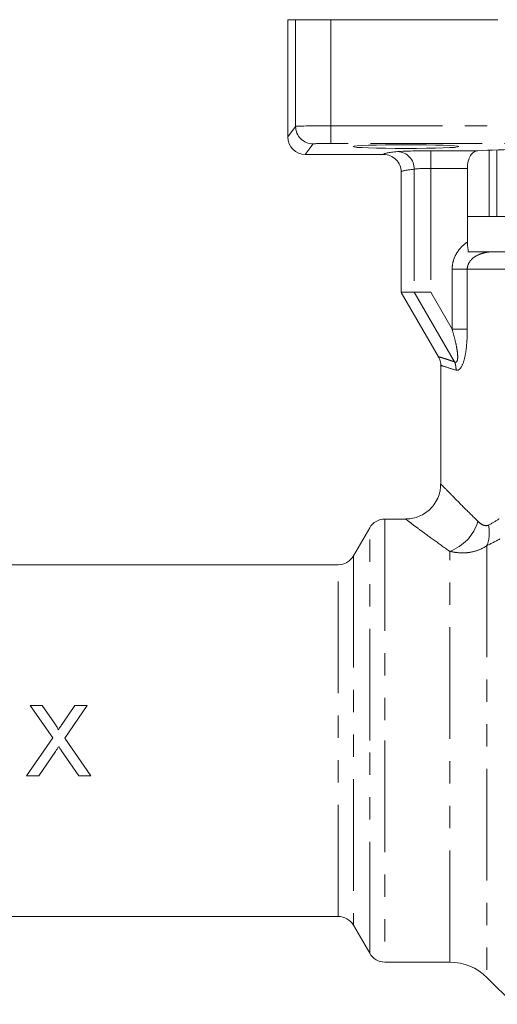
# Model space of a CAD drawing. Units: millimetres. Extents: x -25 to 604, y 23 to 309.
# Drawn here: x 165 to 192, y 238 to 294 of the extents above; entities that cross this region are included whole.
import ezdxf

# ---------------------------------------------------------------- set-up
doc = ezdxf.new("R2010")
doc.units = ezdxf.units.MM
doc.linetypes.add('PHANTOM', pattern=[12.7, 6.35, -1.27, 1.27, -1.27, 1.27, -1.27])

msp = doc.modelspace()

# ---------------------------------------------------------------- linework, layer by layer
at = {"color": 7, "linetype": 'Continuous', "lineweight": 15}
for p, q in [((180.261, 294.353), (180.261, 287.69)), ((180.261, 294.353), (180.707, 294.353)), ((180.707, 294.353), (182.707, 294.353)), ((182.707, 294.353), (192.207, 294.353)), ((191.707, 283.153), (191.707, 286.927)), ((192.137, 286.944), (192.137, 283.153)), ((185.708, 286.69), (181.26, 286.69)), ((186.707, 285.689), (186.707, 278.853)), ((190.474, 285.899), (190.474, 281.709)), ((194.612, 283.153), (190.474, 283.153)), ((194.495, 281.153), (190.494, 281.153)), ((186.707, 278.853), (187.451, 278.853)), ((186.717, 278.837), (188.826, 275.183)), ((187.451, 278.853), (188.394, 278.853)), ((188.957, 274.683), (188.957, 267.929)), ((184.919, 265.453), (183.995, 263.853)), ((186.984, 265.953), (185.785, 265.953)), ((183.129, 263.353), (152.712, 263.353)), ((165.626, 255.353), (166.9, 253.506)), ((166.306, 255.353), (165.626, 255.353)), ((167.004, 254.341), (166.306, 255.353)), ((168.168, 255.353), (167.473, 254.34)), ((167.584, 253.499), (168.857, 255.353)), ((168.857, 255.353), (168.168, 255.353)), ((166.9, 253.506), (165.421, 251.353)), ((169.062, 251.353), (167.584, 253.499)), ((166.11, 251.353), (167.056, 252.73)), ((167.408, 252.767), (168.382, 251.353)), ((165.421, 251.353), (166.11, 251.353)), ((168.382, 251.353), (169.062, 251.353)), ((123.785, 243.353), (183.129, 243.353)), ((183.995, 242.853), (184.919, 241.253)), ((185.785, 240.753), (189.465, 240.753)), ((191.586, 239.875), (193.107, 238.353))]:
    msp.add_line(p, q, dxfattribs=at)
at = {"color": 8, "linetype": 'PHANTOM', "lineweight": 0}
for p, q in [((180.707, 294.353), (180.707, 288.285)), ((182.707, 294.353), (182.707, 288.319)), ((180.261, 287.69), (180.707, 288.285)), ((182.707, 287.32), (182.707, 288.319)), ((182.707, 288.319), (216.708, 288.319)), ((181.707, 287.286), (181.26, 286.69)), ((216.708, 287.32), (182.707, 287.32)), ((188.394, 286.898), (191.066, 286.898)), ((188.394, 285.899), (188.394, 286.898)), ((187.451, 285.852), (187.451, 278.853)), ((190.474, 285.899), (188.394, 285.899)), ((188.394, 285.899), (188.394, 278.853)), ((190.465, 280.157), (189.605, 280.157)), ((189.605, 276.756), (189.605, 280.157)), ((190.465, 280.157), (190.465, 276.756)), ((194.166, 280.157), (190.465, 280.157)), ((189.735, 274.898), (187.451, 278.853)), ((189.605, 276.756), (188.394, 278.853)), ((190.465, 276.756), (189.605, 276.756)), ((184.919, 253.353), (184.919, 265.453)), ((185.785, 265.953), (185.785, 253.353)), ((191.586, 264.444), (191.586, 239.875)), ((183.995, 263.853), (183.995, 242.853)), ((189.465, 240.753), (189.465, 264.115)), ((183.129, 243.353), (183.129, 263.353)), ((184.919, 241.253), (184.919, 253.353)), ((185.785, 253.353), (185.785, 240.753))]:
    msp.add_line(p, q, dxfattribs=at)
for centre, radius, start, end in [((181.708, 288.286), 1.001, 180.0689, 269.9464), ((186.465, 285.867), 0.986, 359.1568, 87.5058), ((188.8, 274.472), 1.027, 357.0831, 24.5065), ((188.57, 266.567), 2.61, 290.0602, 343.45), ((189.621, 265.166), 2.094, 339.8171, 12.1646)]:
    msp.add_arc(centre, radius, start, end, dxfattribs=at)
at = {"color": 7, "linetype": 'Continuous', "lineweight": 15}
for centre, radius, start, end in [((185.785, 264.953), 1, 90, 150), ((183.129, 264.353), 1, 270, 330), ((183.129, 242.353), 1, 30, 90), ((185.785, 241.753), 1, 210, 270), ((189.465, 237.753), 3, 45, 90)]:
    msp.add_arc(centre, radius, start, end, dxfattribs=at)
at = {"color": 8, "linetype": 'PHANTOM', "lineweight": 0}
for centre, major_axis, ratio, start_param, end_param in [((182.707, 288.284), (2, 0), 0.01746, 1.570796, 3.115413), ((182.707, 287.285), (1, 0), 0.034921, 1.570796, 3.115413), ((199.707, 286.689), (14, 0), 0.034921, 2.801756, 3.1391), ((188.394, 286.828), (2, 0), 0.034921, 1.570796, 2.801756), ((199.707, 285.689), (13, 0), 0.037607, 2.801756, 3.141593), ((188.394, 285.829), (1, 0), 0.069842, 1.570796, 2.801756)]:
    msp.add_ellipse(centre, major_axis=major_axis, ratio=ratio, start_param=start_param, end_param=end_param, dxfattribs=at)
at = {"color": 7, "linetype": 'Continuous', "lineweight": 15}
for centre, major_axis, ratio, start_param, end_param in [((181.261, 287.69), (-0.601, -0.801), 0.999049, 5.356262, 6.926144), ((199.707, 286.69), (10.5, 0), 0.034921, 2.193372, 2.537392)]:
    msp.add_ellipse(centre, major_axis=major_axis, ratio=ratio, start_param=start_param, end_param=end_param, dxfattribs=at)
msp.add_ellipse((186.98, 287.134), major_axis=(3, 0), ratio=0.034921, dxfattribs=at)
for points, knots in [([(191.066, 286.898), (190.987, 286.894), (190.912, 286.871), (190.771, 286.781), (190.706, 286.714), (190.596, 286.537), (190.552, 286.429), (190.49, 286.178), (190.474, 286.04), (190.474, 285.899)], [0, 0, 0, 0, 0.25, 0.25, 0.5, 0.5, 0.75, 0.75, 1, 1, 1, 1]), ([(185.708, 286.69), (185.84, 286.69), (185.969, 286.664), (186.211, 286.563), (186.322, 286.489), (186.507, 286.305), (186.581, 286.193), (186.681, 285.953), (186.707, 285.82), (186.707, 285.689)], [0, 0, 0, 0, 0.25, 0.25, 0.5, 0.5, 0.75, 0.75, 1, 1, 1, 1]), ([(190.474, 281.709), (190.474, 281.612), (190.479, 281.517), (190.501, 281.33), (190.518, 281.238), (190.541, 281.153)], [0, 0, 0, 0, 0.5, 0.5, 1, 1, 1, 1]), ([(190.541, 281.153), (190.788, 281.153), (191.016, 281.153), (191.348, 281.153), (191.457, 281.153), (191.618, 281.153), (191.671, 281.153), (191.75, 281.153), (191.776, 281.153), (191.826, 281.153), (191.851, 281.153), (191.872, 281.153)], [0, 0, 0, 0, 0.5, 0.5, 0.75, 0.75, 0.875, 0.875, 0.9375, 0.9375, 1, 1, 1, 1]), ([(188.818, 275.179), (188.848, 275.126), (188.926, 274.989), (188.968, 274.812), (188.954, 274.7), (188.952, 274.686)], [0, 0, 0, 0, 0.352167, 0.915586, 1, 1, 1, 1]), ([(188.95, 267.931), (188.948, 267.834), (188.942, 267.598), (188.836, 267.23), (188.643, 266.847), (188.364, 266.509), (188.025, 266.244), (187.658, 266.068), (187.309, 265.971), (187.084, 265.961), (186.982, 265.956)], [0, 0, 0, 0, 0.0938, 0.228733, 0.367555, 0.507906, 0.651145, 0.781584, 0.901644, 1, 1, 1, 1]), ([(167.211, 253.959), (167.211, 253.996), (167.194, 254.03), (167.161, 254.095), (167.143, 254.126), (167.086, 254.22), (167.045, 254.28), (167.004, 254.341)], [0, 0, 0, 0, 0.25, 0.25, 0.5, 0.5, 1, 1, 1, 1]), ([(167.473, 254.34), (167.429, 254.276), (167.385, 254.213), (167.342, 254.15), (167.32, 254.118), (167.299, 254.086), (167.277, 254.054), (167.255, 254.023), (167.233, 253.991), (167.211, 253.959)], [0, 0, 0, 0, 0.0002312465, 0.0002312465, 0.0002312465, 0.0003468907, 0.0003468907, 0.0003468907, 0.0004625419, 0.0004625419, 0.0004625419, 0.0004625419]), ([(167.056, 252.73), (167.087, 252.776), (167.118, 252.822), (167.15, 252.868), (167.165, 252.89), (167.181, 252.913), (167.197, 252.936), (167.213, 252.959), (167.228, 252.982), (167.244, 253.005)], [0, 0, 0, 0, 0.0001666945, 0.0001666945, 0.0001666945, 0.000250047, 0.000250047, 0.000250047, 0.0003334022, 0.0003334022, 0.0003334022, 0.0003334022]), ([(167.244, 253.005), (167.258, 252.985), (167.271, 252.965), (167.285, 252.945), (167.306, 252.915), (167.326, 252.886), (167.347, 252.856), (167.367, 252.826), (167.388, 252.797), (167.408, 252.767)], [0, 0, 0, 0, 0.0000723369, 0.0000723369, 0.0000723369, 0.0001808483, 0.0001808483, 0.0001808483, 0.0002893659, 0.0002893659, 0.0002893659, 0.0002893659])]:
    msp.add_open_spline(points, degree=3, knots=knots, dxfattribs=at)
at = {"color": 8, "linetype": 'PHANTOM', "lineweight": 0}
for points, knots in [([(189.605, 280.157), (189.605, 280.313), (189.626, 280.468), (189.708, 280.765), (189.769, 280.91), (189.923, 281.176), (190.015, 281.298), (190.228, 281.522), (190.348, 281.623), (190.474, 281.709)], [0, 0, 0, 0, 0.25, 0.25, 0.5, 0.5, 0.75, 0.75, 1, 1, 1, 1]), ([(191.872, 281.153), (191.718, 281.145), (191.565, 281.125), (191.265, 281.052), (191.117, 280.997), (190.844, 280.844), (190.717, 280.743), (190.525, 280.482), (190.465, 280.322), (190.465, 280.157)], [0, 0, 0, 0, 0.25, 0.25, 0.5, 0.5, 0.75, 0.75, 1, 1, 1, 1]), ([(189.735, 274.898), (189.757, 274.883), (189.78, 274.873), (189.824, 274.872), (189.846, 274.882), (189.897, 274.942), (189.914, 275.021), (189.924, 275.189), (189.919, 275.28), (189.902, 275.464), (189.888, 275.556), (189.841, 275.835), (189.799, 276.02), (189.708, 276.389), (189.658, 276.573), (189.605, 276.756)], [0, 0, 0, 0, 0.0625, 0.0625, 0.125, 0.125, 0.25, 0.25, 0.375, 0.375, 0.5, 0.5, 0.75, 0.75, 1, 1, 1, 1]), ([(190.465, 276.756), (190.465, 276.498), (190.457, 276.242), (190.42, 275.735), (190.39, 275.481), (190.295, 275.005), (190.228, 274.78), (190.089, 274.537), (190.037, 274.477), (189.931, 274.409), (189.877, 274.403), (189.826, 274.42)], [0, 0, 0, 0, 0.25, 0.25, 0.5, 0.5, 0.75, 0.75, 0.875, 0.875, 1, 1, 1, 1]), ([(188.831, 275.186), (188.829, 275.187), (188.819, 275.19), (188.873, 275.174), (188.991, 275.138), (189.186, 275.078), (189.398, 275.01), (189.589, 274.947), (189.686, 274.914), (189.735, 274.898)], [0, 0, 0, 0, 0.056981, 0.247584, 0.439507, 0.635597, 0.83313, 0.91651, 1, 1, 1, 1]), ([(189.826, 274.42), (189.602, 274.491), (189.144, 274.637), (188.919, 274.7), (188.969, 274.685), (188.975, 274.683)], [0, 0, 0, 0, 0.46191, 0.942789, 1, 1, 1, 1]), ([(188.981, 267.929), (188.975, 267.935), (188.952, 267.959), (189.132, 267.773), (189.404, 267.492), (189.775, 267.114), (190.235, 266.647), (190.79, 266.101), (191.072, 265.824)], [0, 0, 0, 0, 0.075973, 0.2842749, 0.5007495, 0.535182, 0.7645076, 1, 1, 1, 1]), ([(189.465, 264.115), (189.14, 264.348), (188.482, 264.819), (187.775, 265.341), (187.286, 265.707), (187.063, 265.874), (186.959, 265.952), (186.976, 265.939), (186.984, 265.933)], [0, 0, 0, 0, 0.230055, 0.465794, 0.644441, 0.827671, 0.924239, 1, 1, 1, 1]), ([(191.072, 265.824), (191.157, 265.74), (191.25, 265.668), (191.399, 265.598), (191.452, 265.582), (191.559, 265.572), (191.615, 265.58), (191.668, 265.607)], [0, 0, 0, 0, 0.5, 0.5, 0.75, 0.75, 1, 1, 1, 1]), ([(191.586, 264.444), (191.44, 264.341), (191.283, 264.258), (190.948, 264.129), (190.769, 264.083), (190.407, 264.03), (190.222, 264.023), (189.846, 264.043), (189.654, 264.071), (189.465, 264.115)], [0, 0, 0, 0, 0.25, 0.25, 0.5, 0.5, 0.75, 0.75, 1, 1, 1, 1])]:
    msp.add_open_spline(points, degree=3, knots=knots, dxfattribs=at)
for points in [[(191.668, 265.607), (191.869, 265.712), (192.076, 265.832), (192.286, 265.967)], [(192.32, 264.825), (192.07, 264.684), (191.825, 264.557), (191.586, 264.444)]]:
    msp.add_open_spline(points, degree=3, dxfattribs=at)

doc.saveas('drawing.dxf')
